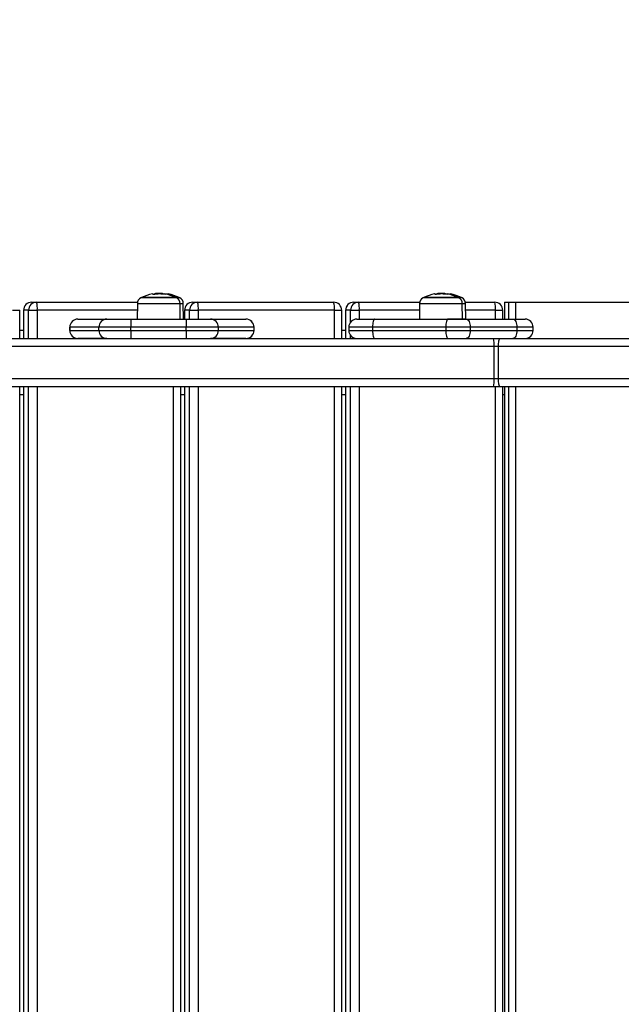
# Model space of a CAD drawing. Units: millimetres. Extents: x -0.1 to 13.2, y -0.1 to 13.5.
# Drawn here: x 3.4 to 3.8, y 4.2 to 4.9 of the extents above; entities that cross this region are included whole.
import ezdxf

# ---------------------------------------------------------------- set-up
doc = ezdxf.new("R2010")
doc.units = ezdxf.units.MM
doc.layers.add('DIASTASEIS', color=253, linetype='Continuous', lineweight=5)
doc.styles.get("Standard").update_dxf_attribs({"font": 'ARIALN.TTF'})
doc.dimstyles.get("Standard").update_dxf_attribs({"dimtxt": 0.18, "dimasz": 0.15, "dimexe": 0.18, "dimexo": 0.0625, "dimgap": 0.09, "dimtad": 0, "dimtih": 1, "dimtoh": 1, "dimzin": 0, "dimdsep": 46, "dimtxsty": 'Standard', "dimblk": 'OBLIQUE', "dimcen": 0.09, "dimadec": 0, "dimazin": 0, "dimtfac": 1, "dimtofl": 0, "dimtmove": 0, "dimatfit": 3, "dimfxl": 1, "dimtolj": 1, "dimtzin": 0, "dimarcsym": 0})

# ---------------------------------------------------------------- blocks, each defined once
blk = doc.blocks.new('_Oblique')
at = {"color": 0, "linetype": 'ByBlock', "lineweight": -2, "transparency": 16777216}
blk.add_line((-0.5, -0.5), (0.5, 0.5), dxfattribs=at)
blk = doc.blocks.new('*D39')
at = {"layer": 'Defpoints', "color": 0}
for p in [(6.78, 6.67444), (0, 4.69401), (6.78, 4.69401)]:
    blk.add_point(p, dxfattribs=at)
at = {"layer": 'DIASTASEIS', "color": 0, "lineweight": -2}
for p, q in [((0, 4.75651), (0, 6.85444)), ((6.78, 4.75651), (6.78, 6.85444)), ((0, 6.67444), (3.10809, 6.67444)), ((6.78, 6.67444), (3.67191, 6.67444))]:
    blk.add_line(p, q, dxfattribs=at)
at = {"layer": 'DIASTASEIS', "color": 0, "linetype": 'ByBlock', "lineweight": -2, "xscale": 0.15, "yscale": 0.15, "zscale": 0.15, "rotation": 180}
blk.add_blockref('_Oblique', (0, 6.67444), dxfattribs=at)
at = {"layer": 'DIASTASEIS', "color": 0, "linetype": 'ByBlock', "lineweight": -2, "xscale": 0.15, "yscale": 0.15, "zscale": 0.15}
blk.add_blockref('_Oblique', (6.78, 6.67444), dxfattribs=at)
at = {"layer": 'DIASTASEIS', "color": 0, "insert": (3.39, 6.67444), "char_height": 0.18, "attachment_point": 5}
blk.add_mtext('\\A1;\\A1;6.80', dxfattribs=at)
blk = doc.blocks.new('*D40')
at = {"layer": 'Defpoints', "color": 0}
for p in [(3.40057, 6.19393), (4.785, 0), (7.34781, 0)]:
    blk.add_point(p, dxfattribs=at)
at = {"layer": 'DIASTASEIS', "color": 0, "lineweight": -2}
for p, q in [((3.46307, 6.19393), (7.52781, 6.19393)), ((7.34781, 6.19393), (7.34781, 3.27887)), ((7.34781, 0), (7.34781, 2.91506)), ((4.8475, 0), (7.52781, 0))]:
    blk.add_line(p, q, dxfattribs=at)
at = {"layer": 'DIASTASEIS', "color": 0, "linetype": 'ByBlock', "lineweight": -2, "xscale": 0.15, "yscale": 0.15, "zscale": 0.15}
for p, rotation in [((7.34781, 6.19393), 90), ((7.34781, 0), 270)]:
    blk.add_blockref('_Oblique', p, dxfattribs=dict(at, rotation=rotation))
at = {"layer": 'DIASTASEIS', "color": 0, "insert": (7.34781, 3.09697), "char_height": 0.18, "attachment_point": 5}
blk.add_mtext('\\A1;\\A1;6.20', dxfattribs=at)
blk = doc.blocks.new('KATOPSH_S032')
at = {"color": 8, "linetype": 'Continuous', "lineweight": 25}
for p, q in [((2102.56677, 1182.99519), (2102.56677, 1182.99528)), ((2102.57102, 1182.9954), (2102.57102, 1182.9954)), ((2102.74237, 1182.99519), (2102.74237, 1182.99528)), ((2102.74662, 1182.9954), (2102.74662, 1182.9954)), ((2102.55616, 1182.98948), (2102.58268, 1182.98948)), ((2102.5806, 1182.99296), (2102.55826, 1182.99296)), ((2102.58262, 1182.99296), (2102.5806, 1182.99296)), ((2102.58268, 1182.98948), (2102.5827, 1182.98948)), ((2102.58278, 1182.98948), (2102.58471, 1182.98948)), ((2102.58471, 1182.98948), (2102.58472, 1182.98948)), ((2102.73176, 1182.98948), (2102.75828, 1182.98948)), ((2102.7562, 1182.99296), (2102.73386, 1182.99296)), ((2102.75822, 1182.99296), (2102.7562, 1182.99296)), ((2102.75828, 1182.98948), (2102.7583, 1182.98948)), ((2102.75838, 1182.98948), (2102.7603, 1182.98948)), ((2102.7603, 1182.98948), (2102.76032, 1182.98948)), ((2102.78458, 1182.99029), (2102.78458, 1182.97979)), ((2102.78731, 1182.97979), (2102.78731, 1182.99029)), ((2102.79136, 1182.99029), (2102.79136, 1182.97979)), ((2102.47839, 1182.98529), (2102.48294, 1182.98529)), ((2102.48538, 1182.98529), (2102.4854, 1182.98529)), ((2102.4854, 1182.98529), (2102.4854, 1182.96779)), ((2102.48848, 1182.96779), (2102.48848, 1182.98529)), ((2102.49391, 1182.98529), (2102.49391, 1182.96779)), ((2102.55612, 1182.98529), (2102.49391, 1182.98529)), ((2102.58554, 1182.98529), (2102.58556, 1182.98529)), ((2102.58556, 1182.98529), (2102.58556, 1182.97979)), ((2102.58864, 1182.97979), (2102.58864, 1182.98529)), ((2102.59407, 1182.98529), (2102.59407, 1182.97979)), ((2102.67873, 1182.96779), (2102.67873, 1182.98529)), ((2102.67873, 1182.98529), (2102.68327, 1182.98529)), ((2102.68571, 1182.98529), (2102.68573, 1182.98529)), ((2102.68573, 1182.98529), (2102.68573, 1182.96779)), ((2102.68881, 1182.97793), (2102.68881, 1182.98529)), ((2102.69424, 1182.98529), (2102.69424, 1182.97979)), ((2102.73172, 1182.98529), (2102.69424, 1182.98529)), ((2102.77889, 1182.98529), (2102.76036, 1182.98529)), ((2102.77889, 1182.97979), (2102.77889, 1182.98529)), ((2102.77889, 1182.98529), (2102.78344, 1182.98529)), ((2102.51412, 1182.97479), (2102.51412, 1182.97479)), ((2102.51412, 1182.97279), (2102.51412, 1182.97279)), ((2102.62873, 1182.97479), (2102.62872, 1182.97479)), ((2102.62872, 1182.97279), (2102.62873, 1182.97279)), ((2102.70247, 1182.97479), (2102.6877, 1182.97479)), ((2102.6877, 1182.97279), (2102.70247, 1182.97279)), ((2102.80234, 1182.97479), (2102.79229, 1182.97479)), ((2102.79229, 1182.97279), (2102.80234, 1182.97279)), ((2102.68881, 1182.96779), (2102.68881, 1182.96965)), ((2103.28015, 1182.96279), (2102.78084, 1182.96279)), ((2102.78084, 1182.94279), (2103.28015, 1182.94279)), ((2102.4854, 1182.93779), (2102.4854, 1182.07279)), ((2102.48848, 1182.07279), (2102.48848, 1182.93779)), ((2102.49391, 1182.93779), (2102.49391, 1182.07279)), ((2102.57856, 1182.07279), (2102.57856, 1182.93779)), ((2102.58556, 1182.93779), (2102.58556, 1182.07279)), ((2102.58864, 1182.07279), (2102.58864, 1182.93779)), ((2102.59407, 1182.93779), (2102.59407, 1182.07279)), ((2102.67873, 1182.07279), (2102.67873, 1182.93779)), ((2102.68573, 1182.93779), (2102.68573, 1182.07279)), ((2102.68881, 1182.07279), (2102.68881, 1182.93779)), ((2102.69424, 1182.93779), (2102.69424, 1182.07279)), ((2102.77889, 1182.07279), (2102.77889, 1182.93779)), ((2102.78458, 1182.93779), (2102.78458, 1182.07279)), ((2102.78731, 1182.07279), (2102.78731, 1182.93779)), ((2102.79136, 1182.93779), (2102.79136, 1182.07279))]:
    blk.add_line(p, q, dxfattribs=at)
at = {"color": 7, "linetype": 'Continuous', "lineweight": 25}
for p, q in [((2102.56691, 1182.9952), (2102.56691, 1182.99532)), ((2102.56721, 1182.99524), (2102.56721, 1182.99568)), ((2102.56798, 1182.99532), (2102.56798, 1182.99572)), ((2102.56883, 1182.99578), (2102.56841, 1182.99576)), ((2102.56892, 1182.99538), (2102.56892, 1182.99554)), ((2102.56923, 1182.99568), (2102.56942, 1182.9957)), ((2102.57085, 1182.99578), (2102.57043, 1182.99576)), ((2102.57094, 1182.99541), (2102.57094, 1182.99554)), ((2102.74251, 1182.9952), (2102.74251, 1182.99532)), ((2102.74281, 1182.99524), (2102.74281, 1182.99568)), ((2102.74358, 1182.99532), (2102.74358, 1182.99572)), ((2102.74443, 1182.99578), (2102.74401, 1182.99576)), ((2102.74452, 1182.99538), (2102.74452, 1182.99554)), ((2102.74483, 1182.99568), (2102.74502, 1182.9957)), ((2102.74645, 1182.99578), (2102.74603, 1182.99576)), ((2102.74654, 1182.99541), (2102.74654, 1182.99554)), ((2102.49038, 1182.99029), (2102.49345, 1182.99029)), ((2102.49345, 1182.99029), (2102.55625, 1182.99029)), ((2102.55616, 1182.98948), (2102.55607, 1182.97979)), ((2102.58018, 1182.99319), (2102.55868, 1182.99319)), ((2102.5822, 1182.99319), (2102.58018, 1182.99319)), ((2102.58278, 1182.97979), (2102.5827, 1182.98948)), ((2102.5848, 1182.97979), (2102.58472, 1182.98948)), ((2102.59054, 1182.99029), (2102.59362, 1182.99029)), ((2102.59362, 1182.99029), (2102.67827, 1182.99029)), ((2102.69071, 1182.99029), (2102.69379, 1182.99029)), ((2102.69379, 1182.99029), (2102.73185, 1182.99029)), ((2102.73176, 1182.98948), (2102.73167, 1182.97979)), ((2102.75578, 1182.99319), (2102.73428, 1182.99319)), ((2102.7578, 1182.99319), (2102.75578, 1182.99319)), ((2102.75838, 1182.97979), (2102.7583, 1182.98948)), ((2102.76023, 1182.99029), (2102.77844, 1182.99029)), ((2102.7604, 1182.97979), (2102.76032, 1182.98948)), ((2102.78456, 1182.99029), (2102.78456, 1182.97979)), ((2102.78456, 1182.99029), (2102.78458, 1182.99029)), ((2102.78458, 1182.99029), (2102.78731, 1182.99029)), ((2102.78731, 1182.99029), (2102.79136, 1182.99029)), ((2102.79136, 1182.99029), (2102.87896, 1182.99029)), ((2102.48294, 1182.96779), (2102.48294, 1182.98529)), ((2102.48538, 1182.98529), (2102.48538, 1182.96779)), ((2102.48848, 1182.98529), (2102.4854, 1182.98529)), ((2102.48848, 1182.98529), (2102.49391, 1182.98529)), ((2102.58554, 1182.98529), (2102.58554, 1182.97979)), ((2102.58864, 1182.98529), (2102.58556, 1182.98529)), ((2102.58864, 1182.98529), (2102.59407, 1182.98529)), ((2102.67873, 1182.98529), (2102.59407, 1182.98529)), ((2102.68327, 1182.96779), (2102.68327, 1182.98529)), ((2102.68571, 1182.98529), (2102.68571, 1182.96779)), ((2102.68881, 1182.98529), (2102.68573, 1182.98529)), ((2102.68881, 1182.98529), (2102.69424, 1182.98529)), ((2102.78344, 1182.97979), (2102.78344, 1182.98529)), ((2102.51912, 1182.97979), (2102.53721, 1182.97979)), ((2102.53721, 1182.97979), (2102.55216, 1182.97979)), ((2102.55216, 1182.97979), (2102.58658, 1182.97979)), ((2102.58658, 1182.97979), (2102.60161, 1182.97979)), ((2102.60161, 1182.97979), (2102.62372, 1182.97979)), ((2102.6927, 1182.97979), (2102.70378, 1182.97979)), ((2102.70378, 1182.97979), (2102.74932, 1182.97979)), ((2102.75838, 1182.97979), (2102.74932, 1182.97979)), ((2102.74932, 1182.97979), (2102.76071, 1182.97979)), ((2102.7604, 1182.97979), (2102.75838, 1182.97979)), ((2102.76071, 1182.97979), (2102.7898, 1182.97979)), ((2102.7898, 1182.97979), (2102.79734, 1182.97979)), ((2102.48538, 1182.97279), (2102.48294, 1182.97279)), ((2102.51412, 1182.97479), (2102.51412, 1182.97279)), ((2102.53221, 1182.97479), (2102.51412, 1182.97479)), ((2102.51412, 1182.97279), (2102.51412, 1182.97479)), ((2102.51412, 1182.97279), (2102.53221, 1182.97279)), ((2102.55215, 1182.97479), (2102.53221, 1182.97479)), ((2102.53221, 1182.97279), (2102.53221, 1182.97479)), ((2102.53221, 1182.97279), (2102.55215, 1182.97279)), ((2102.58656, 1182.97479), (2102.55215, 1182.97479)), ((2102.55215, 1182.97279), (2102.55215, 1182.97479)), ((2102.55215, 1182.97279), (2102.58656, 1182.97279)), ((2102.60661, 1182.97479), (2102.58656, 1182.97479)), ((2102.58656, 1182.97279), (2102.58656, 1182.97479)), ((2102.58656, 1182.97279), (2102.60661, 1182.97279)), ((2102.60661, 1182.97279), (2102.60661, 1182.97479)), ((2102.62872, 1182.97479), (2102.60661, 1182.97479)), ((2102.60661, 1182.97279), (2102.62872, 1182.97279)), ((2102.62872, 1182.97279), (2102.62872, 1182.97479)), ((2102.62873, 1182.97279), (2102.62873, 1182.97479)), ((2102.68571, 1182.97279), (2102.68327, 1182.97279)), ((2102.6877, 1182.97479), (2102.6877, 1182.97279)), ((2102.74801, 1182.97479), (2102.70247, 1182.97479)), ((2102.70247, 1182.97479), (2102.70247, 1182.97279)), ((2102.70247, 1182.97279), (2102.74801, 1182.97279)), ((2102.76319, 1182.97479), (2102.74801, 1182.97479)), ((2102.74801, 1182.97479), (2102.74801, 1182.97279)), ((2102.74801, 1182.97279), (2102.76319, 1182.97279)), ((2102.76319, 1182.97479), (2102.76319, 1182.97279)), ((2102.79229, 1182.97479), (2102.76319, 1182.97479)), ((2102.76319, 1182.97279), (2102.79229, 1182.97279)), ((2102.79229, 1182.97479), (2102.79229, 1182.97279)), ((2102.80234, 1182.97279), (2102.80234, 1182.97479)), ((2101.58929, 1182.96779), (2102.77765, 1182.96779)), ((2102.53721, 1182.96779), (2102.51912, 1182.96779)), ((2102.62372, 1182.96779), (2102.60161, 1182.96779)), ((2102.77765, 1182.96779), (2102.78177, 1182.96779)), ((2102.78177, 1182.96779), (2103.28015, 1182.96779)), ((2102.7781, 1182.96279), (2101.58973, 1182.96279)), ((2102.7781, 1182.94279), (2102.7781, 1182.96279)), ((2102.78084, 1182.96279), (2102.7781, 1182.96279)), ((2102.78084, 1182.94279), (2102.78084, 1182.96279)), ((2101.58973, 1182.94279), (2102.7781, 1182.94279)), ((2102.7781, 1182.94279), (2102.78084, 1182.94279)), ((2102.77765, 1182.93779), (2101.58929, 1182.93779)), ((2102.48294, 1182.07279), (2102.48294, 1182.93779)), ((2102.48538, 1182.93779), (2102.48538, 1182.07279)), ((2102.58311, 1182.07279), (2102.58311, 1182.93779)), ((2102.58554, 1182.93779), (2102.58554, 1182.07279)), ((2102.68327, 1182.07279), (2102.68327, 1182.93779)), ((2102.68571, 1182.93779), (2102.68571, 1182.07279)), ((2102.78177, 1182.93779), (2102.77765, 1182.93779)), ((2102.78177, 1182.93779), (2102.77968, 1182.93779)), ((2103.28015, 1182.93779), (2102.78177, 1182.93779)), ((2102.78344, 1182.07279), (2102.78344, 1182.93779)), ((2102.78456, 1182.93779), (2102.78456, 1182.07279)), ((2102.48538, 1182.93279), (2102.48294, 1182.93279)), ((2102.58554, 1182.93279), (2102.58311, 1182.93279)), ((2102.68571, 1182.93279), (2102.68327, 1182.93279)), ((2102.78456, 1182.93279), (2102.78344, 1182.93279))]:
    blk.add_line(p, q, dxfattribs=at)
at = {"color": 7, "linetype": 'Continuous', "lineweight": 25, "flags": 128}
for points in [[(2102.56591, 1182.99508), (2102.56581, 1182.99524), (2102.56571, 1182.99536), (2102.56562, 1182.99543), (2102.56552, 1182.99546), (2102.56548, 1182.99546)], [(2102.56692, 1182.99535), (2102.56662, 1182.99529), (2102.56644, 1182.99525)], [(2102.573, 1182.9952), (2102.57303, 1182.99524), (2102.5731, 1182.99537), (2102.57318, 1182.99544), (2102.57326, 1182.99547), (2102.57334, 1182.99545), (2102.57342, 1182.99539), (2102.5735, 1182.99528), (2102.57358, 1182.99513)], [(2102.57503, 1182.9952), (2102.57505, 1182.99524), (2102.57513, 1182.99537), (2102.57521, 1182.99544), (2102.57529, 1182.99547), (2102.57537, 1182.99545), (2102.57545, 1182.99539), (2102.57552, 1182.99528), (2102.5756, 1182.99513)], [(2102.74151, 1182.99508), (2102.74141, 1182.99524), (2102.74131, 1182.99536), (2102.74121, 1182.99543), (2102.74112, 1182.99546), (2102.74108, 1182.99546)], [(2102.74252, 1182.99535), (2102.74222, 1182.99529), (2102.74204, 1182.99525)], [(2102.7486, 1182.9952), (2102.74863, 1182.99524), (2102.7487, 1182.99537), (2102.74878, 1182.99544), (2102.74886, 1182.99547), (2102.74894, 1182.99545), (2102.74902, 1182.99539), (2102.7491, 1182.99528), (2102.74918, 1182.99513)], [(2102.75062, 1182.9952), (2102.75065, 1182.99524), (2102.75073, 1182.99537), (2102.75081, 1182.99544), (2102.75089, 1182.99547), (2102.75097, 1182.99545), (2102.75105, 1182.99539), (2102.75112, 1182.99528), (2102.7512, 1182.99513)], [(2102.70378, 1182.97979), (2102.70352, 1182.97969), (2102.70328, 1182.97941), (2102.70305, 1182.97895), (2102.70286, 1182.97833), (2102.70269, 1182.97757), (2102.70257, 1182.9767), (2102.7025, 1182.97577), (2102.70247, 1182.97479)], [(2102.74932, 1182.97979), (2102.74907, 1182.97969), (2102.74882, 1182.97941), (2102.74859, 1182.97895), (2102.7484, 1182.97833), (2102.74823, 1182.97757), (2102.74811, 1182.9767), (2102.74804, 1182.97577), (2102.74801, 1182.97479)], [(2102.76071, 1182.97979), (2102.76119, 1182.97969), (2102.76166, 1182.97941), (2102.76209, 1182.97895), (2102.76247, 1182.97833), (2102.76278, 1182.97757), (2102.76301, 1182.9767), (2102.76315, 1182.97577), (2102.76319, 1182.97479)], [(2102.7898, 1182.97979), (2102.79029, 1182.97969), (2102.79076, 1182.97941), (2102.79119, 1182.97895), (2102.79156, 1182.97833), (2102.79187, 1182.97757), (2102.7921, 1182.9767), (2102.79224, 1182.97577), (2102.79229, 1182.97479)], [(2102.70247, 1182.97279), (2102.7025, 1182.97181), (2102.70257, 1182.97088), (2102.70269, 1182.97001), (2102.70286, 1182.96925), (2102.70305, 1182.96863), (2102.70328, 1182.96817), (2102.70352, 1182.96789), (2102.70378, 1182.96779)], [(2102.74801, 1182.97279), (2102.74804, 1182.97181), (2102.74811, 1182.97088), (2102.74823, 1182.97001), (2102.7484, 1182.96925), (2102.74859, 1182.96863), (2102.74882, 1182.96817), (2102.74907, 1182.96789), (2102.74932, 1182.96779)], [(2102.76319, 1182.97279), (2102.76315, 1182.97181), (2102.76301, 1182.97088), (2102.76278, 1182.97001), (2102.76247, 1182.96925), (2102.76209, 1182.96863), (2102.76166, 1182.96817), (2102.76119, 1182.96789), (2102.76071, 1182.96779)], [(2102.79229, 1182.97279), (2102.79224, 1182.97181), (2102.7921, 1182.97088), (2102.79187, 1182.97001), (2102.79156, 1182.96925), (2102.79119, 1182.96863), (2102.79076, 1182.96817), (2102.79029, 1182.96789), (2102.7898, 1182.96779)], [(2102.78084, 1182.96279), (2102.78086, 1182.96377), (2102.78091, 1182.9647), (2102.781, 1182.96557), (2102.78111, 1182.96633), (2102.78125, 1182.96695), (2102.78141, 1182.96741), (2102.78159, 1182.96769), (2102.78177, 1182.96779)], [(2102.78177, 1182.93779), (2102.78159, 1182.93789), (2102.78141, 1182.93817), (2102.78125, 1182.93863), (2102.78111, 1182.93925), (2102.781, 1182.94001), (2102.78091, 1182.94088), (2102.78086, 1182.94181), (2102.78084, 1182.94279)]]:
    blk.add_lwpolyline(points, dxfattribs=at)
at = {"color": 7, "linetype": 'Continuous', "lineweight": 25}
for centre, radius, start, end in [((2102.56943, 1182.97229), 0.0235, 99.66714, 117.22248), ((2102.56897, 1182.9726), 0.02279, 95.55577, 97.86954), ((2102.56988, 1182.97253), 0.02287, 92.49455, 99.63529), ((2102.56757, 1182.99506), 0.000714, 120.50622, 158.75358), ((2102.56943, 1182.97229), 0.0235, 92.4788, 94.97104), ((2102.5676, 1182.9947), 0.00156, 26.93293, 32.68648), ((2102.57145, 1182.97229), 0.0235, 92.4788, 94.97104), ((2102.56967, 1182.97237), 0.02307, 80.54107, 88.56894), ((2102.56964, 1182.9947), 0.00155, 26.87351, 32.67029), ((2102.5717, 1182.97256), 0.02288, 86.41158, 88.57794), ((2102.56943, 1182.97229), 0.0235, 62.77752, 80.5194), ((2102.57169, 1182.97239), 0.02305, 80.53945, 83.88425), ((2102.57145, 1182.97229), 0.0235, 62.77752, 80.5194), ((2102.74503, 1182.97229), 0.0235, 99.66714, 117.22248), ((2102.74458, 1182.97255), 0.02284, 95.5572, 97.86638), ((2102.74547, 1182.97254), 0.02286, 92.49304, 99.63731), ((2102.74317, 1182.99506), 0.000713, 120.47204, 158.78776), ((2102.74503, 1182.97229), 0.0235, 92.4788, 94.97104), ((2102.74317, 1182.99468), 0.0016, 26.95661, 32.58719), ((2102.74705, 1182.97229), 0.0235, 92.4788, 94.97104), ((2102.74527, 1182.97237), 0.02307, 80.54107, 88.56894), ((2102.74524, 1182.99471), 0.00155, 26.90097, 32.71844), ((2102.74728, 1182.97213), 0.02331, 86.43141, 88.5581), ((2102.74503, 1182.97229), 0.0235, 62.77752, 80.5194), ((2102.74729, 1182.97238), 0.02306, 80.54064, 83.88307), ((2102.74705, 1182.97229), 0.0235, 62.77752, 80.5194), ((2102.49038, 1182.98529), 0.005, 90, 180), ((2102.49039, 1182.9853), 0.00499, 90.11686, 180.11858), ((2102.49346, 1182.9853), 0.00499, 90.11766, 180.11915), ((2102.47977, 1182.98653), 0.0142, 354.98861, 15.3596), ((2102.56016, 1182.98945), 0.004, 118.38274, 179.5), ((2102.56943, 1182.97229), 0.0235, 117.22248, 118.38274), ((2102.56943, 1182.97229), 0.0235, 61.61726, 62.77752), ((2102.5787, 1182.98945), 0.004, 0.5, 61.61726), ((2102.57145, 1182.97229), 0.0235, 61.61726, 62.77752), ((2102.58072, 1182.98945), 0.004, 0.5, 61.61726), ((2102.59054, 1182.98529), 0.005, 90, 180), ((2102.59055, 1182.9853), 0.00499, 90.11824, 180.11721), ((2102.59363, 1182.9853), 0.00499, 90.11686, 180.11858), ((2102.57993, 1182.98653), 0.0142, 354.99161, 15.35389), ((2102.67827, 1182.98529), 0.005, 0, 90), ((2102.66458, 1182.98653), 0.0142, 354.99161, 15.35389), ((2102.69071, 1182.98529), 0.005, 90, 180), ((2102.69072, 1182.9853), 0.00499, 90.11843, 180.11701), ((2102.6938, 1182.9853), 0.00499, 90.11843, 180.11701), ((2102.68009, 1182.98653), 0.0142, 354.9917, 15.3538), ((2102.73576, 1182.98945), 0.004, 118.38274, 179.5), ((2102.74503, 1182.97229), 0.0235, 117.22248, 118.38274), ((2102.74503, 1182.97229), 0.0235, 61.61726, 62.77752), ((2102.7543, 1182.98945), 0.004, 0.5, 61.61726), ((2102.74705, 1182.97229), 0.0235, 61.61726, 62.77752), ((2102.75632, 1182.98945), 0.004, 0.5, 61.61726), ((2102.77844, 1182.98529), 0.005, 0, 90), ((2102.76475, 1182.98653), 0.0142, 354.99215, 15.35606), ((2102.51912, 1182.97479), 0.005, 90, 180), ((2102.51912, 1182.97479), 0.005, 90.01014, 180.00899), ((2102.53721, 1182.97479), 0.005, 90.01014, 180.00899), ((2102.98089, 1182.97602), 0.42875, 179.49652, 180.1647), ((2103.01078, 1182.97605), 0.42422, 179.49432, 180.16964), ((2102.60161, 1182.97479), 0.005, 359.98447, 89.98684), ((2102.62372, 1182.97479), 0.005, 359.98616, 89.98515), ((2102.62373, 1182.97479), 0.005, 360, 90), ((2102.6927, 1182.97479), 0.005, 90, 180), ((2102.79734, 1182.97479), 0.005, 360, 90), ((2102.51912, 1182.97279), 0.005, 180, 270), ((2102.51912, 1182.97279), 0.005, 179.99169, 269.98918), ((2102.53721, 1182.97279), 0.005, 179.99169, 269.98918), ((2102.9809, 1182.97156), 0.42876, 179.83531, 180.50347), ((2103.01079, 1182.97153), 0.42423, 179.83037, 180.50567), ((2102.60161, 1182.97279), 0.005, 270.01384, 0.01485), ((2102.62372, 1182.97279), 0.005, 270.01499, 0.0137), ((2102.62373, 1182.97279), 0.005, 270, 360), ((2102.6927, 1182.97279), 0.005, 180, 270), ((2102.79734, 1182.97279), 0.005, 270, 360), ((2102.76363, 1182.96403), 0.01452, 355.10021, 15.00407), ((2102.76363, 1182.94155), 0.01452, 344.99593, 4.89979)]:
    blk.add_arc(centre, radius, start, end, dxfattribs=at)
for points, knots in [([(2102.56605, 1182.99508), (2102.56603, 1182.99507), (2102.56601, 1182.99507), (2102.56597, 1182.99507), (2102.56595, 1182.99507), (2102.56593, 1182.99507), (2102.56591, 1182.99507), (2102.56591, 1182.99507), (2102.56591, 1182.99508)], [0, 0, 0, 0, 0.24882, 0.373913, 0.498879, 0.626466, 0.749245, 1, 1, 1, 1]), ([(2102.56677, 1182.99528), (2102.56678, 1182.99528), (2102.56679, 1182.99529), (2102.56683, 1182.99529), (2102.56686, 1182.9953), (2102.5669, 1182.99531), (2102.56691, 1182.99532), (2102.56691, 1182.99532)], [0, 0, 0, 0, 0.125168, 0.250933, 0.500551, 0.750273, 1, 1, 1, 1]), ([(2102.56721, 1182.99568), (2102.56728, 1182.99569), (2102.56742, 1182.99571), (2102.56779, 1182.99572), (2102.56798, 1182.99572)], [0, 0, 0, 0, 0.5009981, 1, 1, 1, 1]), ([(2102.56798, 1182.99572), (2102.56821, 1182.99571), (2102.56869, 1182.99569), (2102.56884, 1182.99559), (2102.56892, 1182.99554)], [0, 0, 0, 0, 0.501189, 1, 1, 1, 1]), ([(2102.57011, 1182.99546), (2102.57003, 1182.99555), (2102.56987, 1182.99573), (2102.56918, 1182.99576), (2102.56883, 1182.99578)], [0, 0, 0, 0, 0.501638, 1, 1, 1, 1]), ([(2102.569, 1182.9954), (2102.569, 1182.9954), (2102.569, 1182.9954), (2102.56897, 1182.99539), (2102.56893, 1182.99538), (2102.5689, 1182.99538), (2102.56888, 1182.99538)], [0, 0, 0, 0, 0.2490787, 0.4997908, 0.7506324, 1, 1, 1, 1]), ([(2102.57, 1182.99572), (2102.57024, 1182.99571), (2102.57071, 1182.99569), (2102.57086, 1182.99559), (2102.57094, 1182.99554)], [0, 0, 0, 0, 0.501211, 1, 1, 1, 1]), ([(2102.57024, 1182.99543), (2102.57023, 1182.99544), (2102.57019, 1182.99544), (2102.57015, 1182.99544), (2102.57012, 1182.99545), (2102.57011, 1182.99546), (2102.57011, 1182.99546)], [0, 0, 0, 0, 0.249594, 0.499592, 0.750972, 1, 1, 1, 1]), ([(2102.57213, 1182.99546), (2102.57205, 1182.99555), (2102.57189, 1182.99573), (2102.5712, 1182.99576), (2102.57085, 1182.99578)], [0, 0, 0, 0, 0.501649, 1, 1, 1, 1]), ([(2102.57227, 1182.99543), (2102.57225, 1182.99544), (2102.57222, 1182.99544), (2102.57217, 1182.99544), (2102.57214, 1182.99545), (2102.57213, 1182.99546), (2102.57213, 1182.99546)], [0, 0, 0, 0, 0.249217, 0.499386, 0.750937, 1, 1, 1, 1]), ([(2102.57358, 1182.99513), (2102.57358, 1182.99513), (2102.57358, 1182.99512), (2102.57356, 1182.99512), (2102.57355, 1182.99512), (2102.57353, 1182.99512), (2102.57351, 1182.99512), (2102.57348, 1182.99512), (2102.57347, 1182.99513), (2102.57346, 1182.99513)], [0, 0, 0, 0, 0.248819, 0.374604, 0.499342, 0.623972, 0.749575, 0.874482, 1, 1, 1, 1]), ([(2102.5756, 1182.99513), (2102.5756, 1182.99513), (2102.5756, 1182.99512), (2102.57559, 1182.99512), (2102.57557, 1182.99512), (2102.57555, 1182.99512), (2102.57553, 1182.99512), (2102.57551, 1182.99512), (2102.57549, 1182.99513), (2102.57548, 1182.99513)], [0, 0, 0, 0, 0.2487974, 0.3743125, 0.4987781, 0.6235728, 0.7489872, 0.8738595, 1, 1, 1, 1]), ([(2102.74165, 1182.99508), (2102.74163, 1182.99507), (2102.74161, 1182.99507), (2102.74157, 1182.99507), (2102.74155, 1182.99507), (2102.74153, 1182.99507), (2102.74151, 1182.99507), (2102.74151, 1182.99507), (2102.74151, 1182.99508)], [0, 0, 0, 0, 0.248747, 0.3743426, 0.4992702, 0.6264042, 0.7491348, 1, 1, 1, 1]), ([(2102.74237, 1182.99528), (2102.74238, 1182.99528), (2102.74239, 1182.99529), (2102.74243, 1182.99529), (2102.74246, 1182.9953), (2102.7425, 1182.99531), (2102.7425, 1182.99532), (2102.74251, 1182.99532)], [0, 0, 0, 0, 0.125218, 0.250472, 0.500189, 0.75001, 1, 1, 1, 1]), ([(2102.74281, 1182.99568), (2102.74288, 1182.99569), (2102.74302, 1182.99571), (2102.74339, 1182.99572), (2102.74358, 1182.99572)], [0, 0, 0, 0, 0.501014, 1, 1, 1, 1]), ([(2102.74358, 1182.99572), (2102.74381, 1182.99571), (2102.74429, 1182.99569), (2102.74444, 1182.99559), (2102.74452, 1182.99554)], [0, 0, 0, 0, 0.501224, 1, 1, 1, 1]), ([(2102.74571, 1182.99546), (2102.74563, 1182.99555), (2102.74547, 1182.99573), (2102.74478, 1182.99576), (2102.74443, 1182.99578)], [0, 0, 0, 0, 0.501634, 1, 1, 1, 1]), ([(2102.7446, 1182.9954), (2102.7446, 1182.9954), (2102.7446, 1182.9954), (2102.74457, 1182.99539), (2102.74453, 1182.99538), (2102.7445, 1182.99538), (2102.74448, 1182.99538)], [0, 0, 0, 0, 0.248921, 0.499478, 0.750188, 1, 1, 1, 1]), ([(2102.7456, 1182.99572), (2102.74584, 1182.99571), (2102.74631, 1182.99569), (2102.74646, 1182.99559), (2102.74654, 1182.99554)], [0, 0, 0, 0, 0.501211, 1, 1, 1, 1]), ([(2102.74584, 1182.99543), (2102.74583, 1182.99544), (2102.74579, 1182.99544), (2102.74575, 1182.99544), (2102.74572, 1182.99545), (2102.74571, 1182.99546), (2102.74571, 1182.99546)], [0, 0, 0, 0, 0.249646, 0.499697, 0.750773, 1, 1, 1, 1]), ([(2102.74773, 1182.99546), (2102.74765, 1182.99555), (2102.74749, 1182.99573), (2102.7468, 1182.99576), (2102.74645, 1182.99578)], [0, 0, 0, 0, 0.501641, 1, 1, 1, 1]), ([(2102.74787, 1182.99543), (2102.74785, 1182.99544), (2102.74782, 1182.99544), (2102.74777, 1182.99544), (2102.74774, 1182.99545), (2102.74773, 1182.99546), (2102.74773, 1182.99546)], [0, 0, 0, 0, 0.249664, 0.4997323, 0.7511833, 1, 1, 1, 1]), ([(2102.74918, 1182.99513), (2102.74918, 1182.99513), (2102.74918, 1182.99512), (2102.74916, 1182.99512), (2102.74915, 1182.99512), (2102.74913, 1182.99512), (2102.74911, 1182.99512), (2102.74908, 1182.99512), (2102.74907, 1182.99513), (2102.74906, 1182.99513)], [0, 0, 0, 0, 0.248796, 0.37431, 0.499012, 0.62403, 0.749105, 0.874518, 1, 1, 1, 1]), ([(2102.7512, 1182.99513), (2102.7512, 1182.99513), (2102.7512, 1182.99512), (2102.75119, 1182.99512), (2102.75117, 1182.99512), (2102.75115, 1182.99512), (2102.75113, 1182.99512), (2102.75111, 1182.99512), (2102.75109, 1182.99513), (2102.75108, 1182.99513)], [0, 0, 0, 0, 0.248855, 0.374399, 0.49923, 0.624054, 0.749497, 0.874398, 1, 1, 1, 1])]:
    blk.add_open_spline(points, degree=3, knots=knots, dxfattribs=at)
blk = doc.blocks.new('S032')
blk.add_blockref('KATOPSH_S032', (0, 0))
blk = doc.blocks.new('*D48')
at = {"layer": 'Defpoints', "color": 0}
for p in [(5.37481, 5.50662), (5.37481, 4.82489), (1.50323, 4.74726)]:
    blk.add_point(p, dxfattribs=at)
at = {"layer": 'DIASTASEIS', "color": 0, "lineweight": -2}
for p, q in [((1.50323, 4.80976), (1.50323, 5.68662)), ((5.37481, 4.88739), (5.37481, 5.68662)), ((1.50323, 5.50662), (3.15735, 5.50662)), ((5.37481, 5.50662), (3.72068, 5.50662))]:
    blk.add_line(p, q, dxfattribs=at)
at = {"layer": 'DIASTASEIS', "color": 0, "linetype": 'ByBlock', "lineweight": -2, "xscale": 0.15, "yscale": 0.15, "zscale": 0.15, "rotation": 180}
blk.add_blockref('_Oblique', (1.50323, 5.50662), dxfattribs=at)
at = {"layer": 'DIASTASEIS', "color": 0, "linetype": 'ByBlock', "lineweight": -2, "xscale": 0.15, "yscale": 0.15, "zscale": 0.15}
blk.add_blockref('_Oblique', (5.37481, 5.50662), dxfattribs=at)
at = {"layer": 'DIASTASEIS', "color": 0, "insert": (3.43902, 5.50662), "char_height": 0.18, "attachment_point": 5}
blk.add_mtext('\\A1;3.87', dxfattribs=at)

msp = doc.modelspace()

# ---------------------------------------------------------------- block references
msp.add_blockref('S032', (-2099.09519, -1178.30553))

# ---------------------------------------------------------------- dimensions: what is measured, and where the dimension line sits
at = {"layer": 'DIASTASEIS'}
dim = msp.add_linear_dim(base=(6.78, 6.67444), p1=(0, 4.69401), p2=(6.78, 4.69401), text='\\A1;<>0', dimstyle='Standard', override={"dimdec": 1, "dimtxsty": 'Standard'}, dxfattribs=at)
dim.commit()
dim.dimension.update_dxf_attribs({"geometry": '*D39', "text_midpoint": (3.39, 6.67444)})
dim = msp.add_linear_dim(base=(7.34781, 0), p1=(3.40057, 6.19393), p2=(4.785, 0), angle=90, text='\\A1;<>0', dimstyle='Standard', override={"dimdec": 1, "dimtxsty": 'Standard'}, dxfattribs=at)
dim.commit()
dim.dimension.update_dxf_attribs({"geometry": '*D40', "text_midpoint": (7.34781, 3.09697)})
dim = msp.add_linear_dim(base=(5.37481, 5.50662), p1=(1.50323, 4.74726), p2=(5.37481, 4.82489), dimstyle='Standard', override={"dimdec": 2, "dimtxsty": 'Standard'}, dxfattribs=at)
dim.commit()
dim.dimension.update_dxf_attribs({"geometry": '*D48', "text_midpoint": (3.43902, 5.50662)})

doc.saveas('drawing.dxf')
